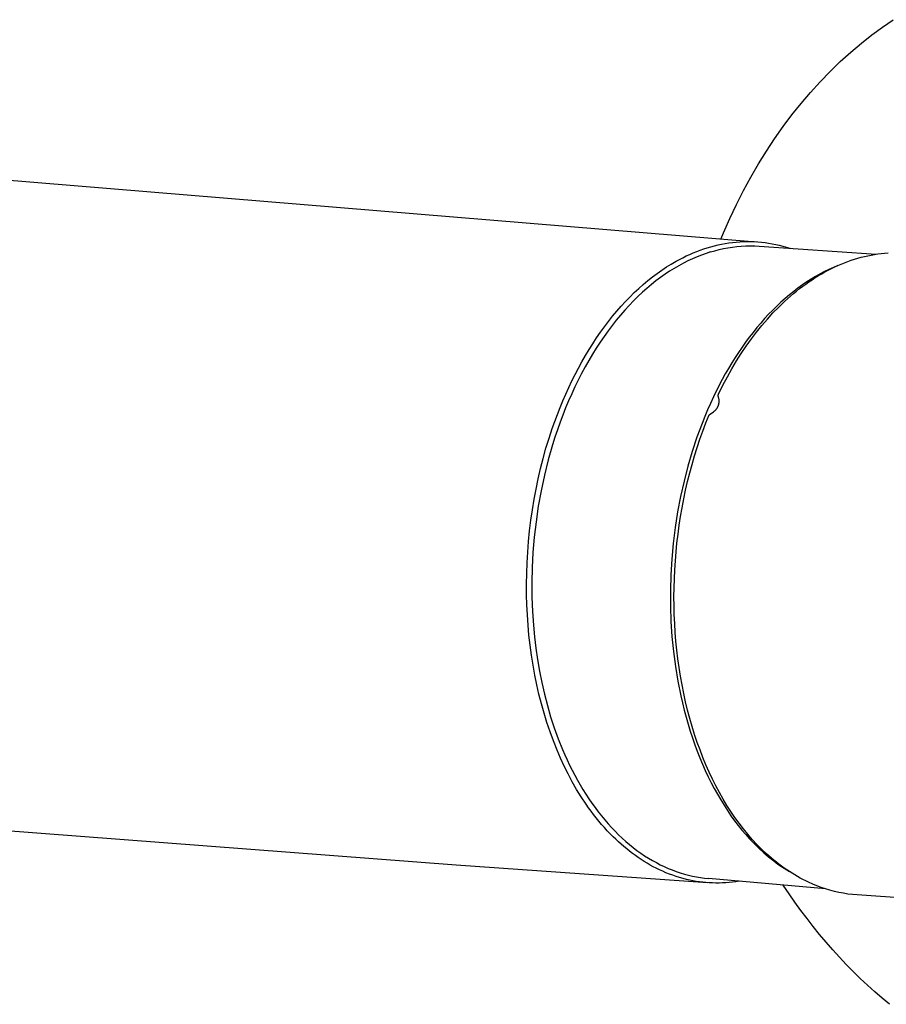
# Model space of a CAD drawing. Units: millimetres. Extents: x -762 to 416, y -1504 to 1488.
# Drawn here: x -378 to -326, y -1415 to -1356 of the extents above; entities that cross this region are included whole.
import ezdxf

# ---------------------------------------------------------------- set-up
doc = ezdxf.new("R2010")
doc.units = ezdxf.units.MM
doc.header["$MEASUREMENT"] = 0

msp = doc.modelspace()

# ---------------------------------------------------------------- linework, layer by layer
for p, q in [((-326.682, -1356.474), (-326.038, -1356.035)), ((-327.937, -1357.427), (-327.315, -1356.938)), ((-327.315, -1356.938), (-326.682, -1356.474)), ((-328.578, -1357.966), (-327.937, -1357.427)), ((-329.203, -1358.531), (-328.578, -1357.966)), ((-329.812, -1359.12), (-329.203, -1358.531)), ((-330.406, -1359.732), (-329.812, -1359.12)), ((-330.983, -1360.368), (-330.406, -1359.732)), ((-331.543, -1361.026), (-330.983, -1360.368)), ((-332.087, -1361.707), (-331.543, -1361.026)), ((-332.613, -1362.409), (-332.087, -1361.707)), ((-333.122, -1363.132), (-332.613, -1362.409)), ((-333.612, -1363.876), (-333.122, -1363.132)), ((-334.085, -1364.64), (-333.612, -1363.876)), ((-392.535, -1364.471), (-334.224, -1369.275)), ((-334.539, -1365.424), (-334.085, -1364.64)), ((-334.975, -1366.226), (-334.539, -1365.424)), ((-335.391, -1367.047), (-334.975, -1366.226)), ((-335.787, -1367.886), (-335.391, -1367.047)), ((-336.164, -1368.742), (-335.787, -1367.886)), ((-336.31, -1369.091), (-336.164, -1368.742)), ((-336.284, -1369.42), (-336.069, -1369.379)), ((-336.069, -1369.379), (-335.853, -1369.345)), ((-335.853, -1369.345), (-335.636, -1369.317)), ((-335.636, -1369.317), (-335.42, -1369.294)), ((-335.42, -1369.294), (-335.203, -1369.278)), ((-335.203, -1369.278), (-334.987, -1369.267)), ((-334.987, -1369.267), (-334.77, -1369.263)), ((-334.77, -1369.263), (-334.554, -1369.264)), ((-334.554, -1369.264), (-334.338, -1369.271)), ((-334.338, -1369.271), (-334.122, -1369.284)), ((-334.122, -1369.284), (-333.907, -1369.303)), ((-333.907, -1369.303), (-333.693, -1369.328)), ((-333.693, -1369.328), (-333.479, -1369.359)), ((-333.479, -1369.359), (-333.266, -1369.396)), ((-338.19, -1370.033), (-337.982, -1369.943)), ((-337.982, -1369.943), (-337.774, -1369.858)), ((-337.774, -1369.858), (-337.564, -1369.779)), ((-337.564, -1369.779), (-337.352, -1369.705)), ((-337.352, -1369.705), (-337.14, -1369.637)), ((-336.944, -1369.887), (-337.211, -1369.973)), ((-337.14, -1369.637), (-336.927, -1369.574)), ((-336.944, -1369.887), (-336.687, -1369.812)), ((-336.927, -1369.574), (-336.714, -1369.517)), ((-336.714, -1369.517), (-336.499, -1369.465)), ((-336.687, -1369.812), (-336.428, -1369.745)), ((-336.499, -1369.465), (-336.284, -1369.42)), ((-336.428, -1369.745), (-336.168, -1369.688)), ((-336.168, -1369.688), (-335.905, -1369.639)), ((-335.905, -1369.639), (-335.641, -1369.598)), ((-335.641, -1369.598), (-335.375, -1369.567)), ((-335.375, -1369.567), (-335.109, -1369.544)), ((-335.109, -1369.544), (-334.842, -1369.531)), ((-334.842, -1369.531), (-334.575, -1369.526)), ((-334.575, -1369.526), (-334.308, -1369.53)), ((-334.308, -1369.53), (-334.041, -1369.543)), ((-334.041, -1369.543), (-327.068, -1370.019)), ((-333.266, -1369.396), (-333.054, -1369.439)), ((-333.054, -1369.439), (-332.843, -1369.487)), ((-332.843, -1369.487), (-332.633, -1369.542)), ((-332.633, -1369.542), (-332.424, -1369.602)), ((-332.424, -1369.602), (-332.216, -1369.668)), ((-326.757, -1369.977), (-326.556, -1369.957)), ((-326.556, -1369.957), (-326.355, -1369.941)), ((-339.289, -1370.607), (-339.006, -1370.443)), ((-339.006, -1370.443), (-338.805, -1370.333)), ((-338.805, -1370.333), (-338.601, -1370.228)), ((-338.601, -1370.228), (-338.396, -1370.128)), ((-338.293, -1370.42), (-338.565, -1370.557)), ((-338.396, -1370.128), (-338.19, -1370.033)), ((-338.02, -1370.292), (-338.293, -1370.42)), ((-337.749, -1370.176), (-338.02, -1370.292)), ((-337.479, -1370.069), (-337.749, -1370.176)), ((-337.211, -1369.973), (-337.479, -1370.069)), ((-329.147, -1370.61), (-328.95, -1370.531)), ((-328.95, -1370.531), (-328.753, -1370.456)), ((-328.753, -1370.456), (-328.555, -1370.386)), ((-328.555, -1370.386), (-328.357, -1370.321)), ((-328.357, -1370.321), (-328.158, -1370.261)), ((-328.158, -1370.261), (-327.959, -1370.206)), ((-327.959, -1370.206), (-327.759, -1370.155)), ((-327.759, -1370.155), (-327.559, -1370.11)), ((-327.559, -1370.11), (-327.359, -1370.069)), ((-327.359, -1370.069), (-327.159, -1370.034)), ((-327.159, -1370.034), (-326.958, -1370.003)), ((-326.958, -1370.003), (-326.757, -1369.977)), ((-340.131, -1371.165), (-339.852, -1370.968)), ((-339.852, -1370.968), (-339.571, -1370.782)), ((-339.386, -1371.036), (-339.659, -1371.218)), ((-339.571, -1370.782), (-339.289, -1370.607)), ((-339.112, -1370.866), (-339.386, -1371.036)), ((-338.839, -1370.706), (-339.112, -1370.866)), ((-338.565, -1370.557), (-338.839, -1370.706)), ((-330.145, -1371.057), (-330.412, -1371.197)), ((-330.312, -1371.188), (-330.12, -1371.08)), ((-329.878, -1370.927), (-330.145, -1371.057)), ((-330.12, -1371.08), (-329.926, -1370.977)), ((-329.926, -1370.977), (-329.733, -1370.878)), ((-329.61, -1370.806), (-329.878, -1370.927)), ((-329.733, -1370.878), (-329.538, -1370.784)), ((-329.343, -1370.695), (-329.61, -1370.806)), ((-329.538, -1370.784), (-329.343, -1370.695)), ((-329.343, -1370.695), (-329.147, -1370.61)), ((-340.959, -1371.821), (-340.685, -1371.592)), ((-340.685, -1371.592), (-340.409, -1371.373)), ((-340.204, -1371.615), (-340.475, -1371.83)), ((-340.409, -1371.373), (-340.131, -1371.165)), ((-339.932, -1371.411), (-340.204, -1371.615)), ((-339.659, -1371.218), (-339.932, -1371.411)), ((-331.205, -1371.674), (-331.467, -1371.853)), ((-331.259, -1371.799), (-331.072, -1371.668)), ((-330.942, -1371.506), (-331.205, -1371.674)), ((-331.072, -1371.668), (-330.883, -1371.541)), ((-330.677, -1371.346), (-330.942, -1371.506)), ((-330.883, -1371.541), (-330.694, -1371.419)), ((-330.694, -1371.419), (-330.503, -1371.301)), ((-330.412, -1371.197), (-330.677, -1371.346)), ((-330.503, -1371.301), (-330.312, -1371.188)), ((-341.764, -1372.574), (-341.498, -1372.313)), ((-341.498, -1372.313), (-341.23, -1372.062)), ((-341.012, -1372.295), (-341.278, -1372.544)), ((-341.23, -1372.062), (-340.959, -1371.821)), ((-340.744, -1372.057), (-341.012, -1372.295)), ((-340.475, -1371.83), (-340.744, -1372.057)), ((-331.984, -1372.237), (-332.24, -1372.443)), ((-331.994, -1372.369), (-331.813, -1372.22)), ((-331.727, -1372.04), (-331.984, -1372.237)), ((-331.813, -1372.22), (-331.63, -1372.076)), ((-331.467, -1371.853), (-331.727, -1372.04)), ((-331.63, -1372.076), (-331.445, -1371.936)), ((-331.445, -1371.936), (-331.259, -1371.799)), ((-342.285, -1373.127), (-342.026, -1372.845)), ((-342.026, -1372.845), (-341.764, -1372.574)), ((-341.542, -1372.804), (-341.804, -1373.075)), ((-341.278, -1372.544), (-341.542, -1372.804)), ((-332.744, -1372.882), (-332.992, -1373.114)), ((-332.877, -1373.174), (-332.529, -1372.84)), ((-332.493, -1372.658), (-332.744, -1372.882)), ((-332.529, -1372.84), (-332.174, -1372.522)), ((-332.24, -1372.443), (-332.493, -1372.658)), ((-332.174, -1372.522), (-331.994, -1372.369)), ((-342.791, -1373.719), (-342.54, -1373.418)), ((-342.54, -1373.418), (-342.285, -1373.127)), ((-342.062, -1373.357), (-342.318, -1373.65)), ((-341.804, -1373.075), (-342.062, -1373.357)), ((-333.237, -1373.355), (-333.478, -1373.605)), ((-332.992, -1373.114), (-333.237, -1373.355)), ((-333.219, -1373.524), (-332.877, -1373.174)), ((-343.28, -1374.348), (-343.038, -1374.029)), ((-343.038, -1374.029), (-342.791, -1373.719)), ((-342.57, -1373.954), (-342.818, -1374.268)), ((-342.318, -1373.65), (-342.57, -1373.954)), ((-333.717, -1373.863), (-333.951, -1374.128)), ((-333.879, -1374.27), (-333.553, -1373.889)), ((-333.478, -1373.605), (-333.717, -1373.863)), ((-333.553, -1373.889), (-333.219, -1373.524)), ((-343.517, -1374.676), (-343.28, -1374.348)), ((-343.063, -1374.592), (-343.303, -1374.927)), ((-342.818, -1374.268), (-343.063, -1374.592)), ((-334.51, -1375.075), (-334.199, -1374.665)), ((-334.182, -1374.401), (-334.409, -1374.682)), ((-334.199, -1374.665), (-333.879, -1374.27)), ((-333.951, -1374.128), (-334.182, -1374.401)), ((-343.977, -1375.357), (-343.75, -1375.013)), ((-343.75, -1375.013), (-343.517, -1374.676)), ((-343.303, -1374.927), (-343.539, -1375.271)), ((-334.632, -1374.97), (-334.85, -1375.265)), ((-334.814, -1375.499), (-334.51, -1375.075)), ((-334.409, -1374.682), (-334.632, -1374.97)), ((-344.416, -1376.069), (-344.199, -1375.71)), ((-344.199, -1375.71), (-343.977, -1375.357)), ((-343.77, -1375.624), (-343.996, -1375.987)), ((-343.539, -1375.271), (-343.77, -1375.624)), ((-335.064, -1375.567), (-335.274, -1375.875)), ((-335.109, -1375.938), (-334.814, -1375.499)), ((-334.85, -1375.265), (-335.064, -1375.567)), ((-344.627, -1376.436), (-344.416, -1376.069)), ((-344.217, -1376.359), (-344.432, -1376.74)), ((-343.996, -1375.987), (-344.217, -1376.359)), ((-335.479, -1376.189), (-335.679, -1376.509)), ((-335.674, -1376.854), (-335.396, -1376.389)), ((-335.274, -1375.875), (-335.479, -1376.189)), ((-335.396, -1376.389), (-335.109, -1375.938)), ((-345.03, -1377.189), (-344.831, -1376.81)), ((-344.831, -1376.81), (-344.627, -1376.436)), ((-344.432, -1376.74), (-344.641, -1377.129)), ((-335.874, -1376.834), (-336.064, -1377.165)), ((-335.943, -1377.332), (-335.674, -1376.854)), ((-335.679, -1376.509), (-335.874, -1376.834)), ((-345.409, -1377.966), (-345.223, -1377.575)), ((-345.223, -1377.575), (-345.03, -1377.189)), ((-344.844, -1377.525), (-345.041, -1377.929)), ((-344.641, -1377.129), (-344.844, -1377.525)), ((-336.249, -1377.501), (-336.428, -1377.841)), ((-336.064, -1377.165), (-336.249, -1377.501)), ((-336.204, -1377.822), (-335.943, -1377.332)), ((-345.589, -1378.362), (-345.409, -1377.966)), ((-345.041, -1377.929), (-345.232, -1378.34)), ((-336.428, -1377.841), (-336.772, -1378.534)), ((-336.455, -1378.325), (-336.204, -1377.822)), ((-345.929, -1379.169), (-345.762, -1378.764)), ((-345.762, -1378.764), (-345.589, -1378.362)), ((-345.416, -1378.758), (-345.593, -1379.182)), ((-345.232, -1378.34), (-345.416, -1378.758)), ((-336.772, -1378.534), (-336.949, -1378.916)), ((-336.485, -1378.445), (-336.484, -1378.434)), ((-336.485, -1378.455), (-336.485, -1378.445)), ((-336.485, -1378.465), (-336.485, -1378.455)), ((-336.485, -1378.476), (-336.485, -1378.465)), ((-336.484, -1378.486), (-336.485, -1378.476)), ((-336.484, -1378.434), (-336.483, -1378.424)), ((-336.483, -1378.496), (-336.484, -1378.486)), ((-336.483, -1378.424), (-336.482, -1378.414)), ((-336.482, -1378.507), (-336.483, -1378.496)), ((-336.482, -1378.414), (-336.48, -1378.403)), ((-336.48, -1378.517), (-336.482, -1378.507)), ((-336.48, -1378.403), (-336.478, -1378.393)), ((-336.478, -1378.527), (-336.48, -1378.517)), ((-336.478, -1378.393), (-336.476, -1378.383)), ((-336.47, -1378.551), (-336.478, -1378.527)), ((-336.476, -1378.383), (-336.473, -1378.373)), ((-336.473, -1378.373), (-336.47, -1378.363)), ((-336.47, -1378.363), (-336.467, -1378.354)), ((-336.462, -1378.576), (-336.47, -1378.551)), ((-336.467, -1378.354), (-336.463, -1378.344)), ((-336.463, -1378.344), (-336.459, -1378.334)), ((-336.455, -1378.601), (-336.462, -1378.576)), ((-336.459, -1378.334), (-336.455, -1378.325)), ((-336.45, -1378.627), (-336.455, -1378.601)), ((-336.445, -1378.652), (-336.45, -1378.627)), ((-336.44, -1378.678), (-336.445, -1378.652)), ((-336.437, -1378.704), (-336.44, -1378.678)), ((-336.435, -1378.73), (-336.437, -1378.704)), ((-336.434, -1378.756), (-336.435, -1378.73)), ((-336.433, -1378.782), (-336.434, -1378.756)), ((-346.089, -1379.578), (-345.929, -1379.169)), ((-345.593, -1379.182), (-345.764, -1379.612)), ((-337.121, -1379.306), (-337.288, -1379.703)), ((-336.949, -1378.916), (-337.121, -1379.306)), ((-336.712, -1379.372), (-336.692, -1379.356)), ((-336.692, -1379.356), (-336.673, -1379.338)), ((-336.673, -1379.338), (-336.655, -1379.32)), ((-336.655, -1379.32), (-336.636, -1379.301)), ((-336.636, -1379.301), (-336.619, -1379.282)), ((-336.619, -1379.282), (-336.602, -1379.262)), ((-336.602, -1379.262), (-336.586, -1379.242)), ((-336.586, -1379.242), (-336.571, -1379.221)), ((-336.571, -1379.221), (-336.556, -1379.199)), ((-336.556, -1379.199), (-336.543, -1379.177)), ((-336.543, -1379.177), (-336.53, -1379.155)), ((-336.53, -1379.155), (-336.517, -1379.132)), ((-336.517, -1379.132), (-336.506, -1379.109)), ((-336.506, -1379.109), (-336.495, -1379.085)), ((-336.495, -1379.085), (-336.485, -1379.061)), ((-336.485, -1379.061), (-336.476, -1379.037)), ((-336.476, -1379.037), (-336.468, -1379.012)), ((-336.468, -1379.012), (-336.46, -1378.987)), ((-336.46, -1378.987), (-336.454, -1378.962)), ((-336.454, -1378.962), (-336.448, -1378.936)), ((-336.448, -1378.936), (-336.444, -1378.911)), ((-336.444, -1378.911), (-336.44, -1378.885)), ((-336.44, -1378.885), (-336.437, -1378.859)), ((-336.437, -1378.859), (-336.435, -1378.834)), ((-336.435, -1378.834), (-336.433, -1378.808)), ((-336.433, -1378.808), (-336.433, -1378.782)), ((-346.388, -1380.406), (-346.089, -1379.578)), ((-345.764, -1379.612), (-345.927, -1380.048)), ((-337.288, -1379.703), (-337.45, -1380.108)), ((-337.221, -1380.084), (-337.028, -1379.605)), ((-337.028, -1379.605), (-336.775, -1379.419)), ((-336.775, -1379.419), (-336.754, -1379.404)), ((-336.754, -1379.404), (-336.733, -1379.389)), ((-336.733, -1379.389), (-336.712, -1379.372)), ((-346.584, -1381), (-346.388, -1380.406)), ((-346.083, -1380.488), (-346.231, -1380.932)), ((-345.927, -1380.048), (-346.083, -1380.488)), ((-337.45, -1380.108), (-337.756, -1380.937)), ((-337.404, -1380.569), (-337.221, -1380.084)), ((-346.766, -1381.598), (-346.584, -1381)), ((-346.231, -1380.932), (-346.373, -1381.381)), ((-337.756, -1380.937), (-338.04, -1381.791)), ((-337.743, -1381.554), (-337.578, -1381.059)), ((-337.578, -1381.059), (-337.404, -1380.569)), ((-346.934, -1382.2), (-346.766, -1381.598)), ((-346.373, -1381.381), (-346.632, -1382.288)), ((-337.899, -1382.054), (-337.743, -1381.554)), ((-347.089, -1382.805), (-346.934, -1382.2)), ((-346.632, -1382.288), (-346.861, -1383.205)), ((-338.04, -1381.791), (-338.298, -1382.666)), ((-338.046, -1382.559), (-337.899, -1382.054)), ((-347.23, -1383.414), (-347.089, -1382.805)), ((-338.298, -1382.666), (-338.529, -1383.561)), ((-338.184, -1383.068), (-338.046, -1382.559)), ((-347.359, -1384.026), (-347.23, -1383.414)), ((-346.861, -1383.205), (-347.059, -1384.128)), ((-338.312, -1383.58), (-338.184, -1383.068)), ((-347.474, -1384.64), (-347.359, -1384.026)), ((-338.529, -1383.561), (-338.733, -1384.472)), ((-338.432, -1384.096), (-338.312, -1383.58)), ((-347.576, -1385.257), (-347.474, -1384.64)), ((-347.059, -1384.128), (-347.226, -1385.053)), ((-338.733, -1384.472), (-338.909, -1385.395)), ((-338.642, -1385.138), (-338.541, -1384.615)), ((-338.541, -1384.615), (-338.432, -1384.096)), ((-347.226, -1385.053), (-347.362, -1385.978)), ((-338.733, -1385.662), (-338.642, -1385.138)), ((-347.666, -1385.887), (-347.576, -1385.257)), ((-338.909, -1385.395), (-339.056, -1386.328)), ((-338.815, -1386.19), (-338.733, -1385.662)), ((-347.743, -1386.519), (-347.666, -1385.887)), ((-347.362, -1385.978), (-347.468, -1386.898)), ((-339.056, -1386.328), (-339.172, -1387.266)), ((-338.887, -1386.719), (-338.815, -1386.19)), ((-347.807, -1387.152), (-347.743, -1386.519)), ((-347.468, -1386.898), (-347.545, -1387.81)), ((-338.95, -1387.249), (-338.887, -1386.719)), ((-347.857, -1387.786), (-347.807, -1387.152)), ((-339.172, -1387.266), (-339.259, -1388.206)), ((-339.003, -1387.781), (-338.95, -1387.249)), ((-347.894, -1388.422), (-347.857, -1387.786)), ((-347.545, -1387.81), (-347.592, -1388.711)), ((-339.047, -1388.314), (-339.003, -1387.781)), ((-347.917, -1389.058), (-347.894, -1388.422)), ((-347.592, -1388.711), (-347.612, -1389.598)), ((-339.259, -1388.206), (-339.316, -1389.145)), ((-339.082, -1388.848), (-339.047, -1388.314)), ((-347.927, -1389.694), (-347.917, -1389.058)), ((-339.316, -1389.145), (-339.343, -1390.08)), ((-339.106, -1389.382), (-339.082, -1388.848)), ((-347.922, -1390.33), (-347.927, -1389.694)), ((-347.612, -1389.598), (-347.606, -1390.469)), ((-339.127, -1390.451), (-339.121, -1389.917)), ((-339.121, -1389.917), (-339.106, -1389.382)), ((-347.906, -1390.933), (-347.922, -1390.33)), ((-347.606, -1390.469), (-347.574, -1391.322)), ((-339.343, -1390.08), (-339.341, -1391.006)), ((-339.123, -1390.984), (-339.127, -1390.451)), ((-347.877, -1391.535), (-347.906, -1390.933)), ((-339.341, -1391.006), (-339.31, -1391.921)), ((-339.109, -1391.517), (-339.123, -1390.984)), ((-347.835, -1392.137), (-347.877, -1391.535)), ((-347.574, -1391.322), (-347.519, -1392.154)), ((-339.086, -1392.048), (-339.109, -1391.517)), ((-347.781, -1392.738), (-347.835, -1392.137)), ((-347.519, -1392.154), (-347.455, -1392.833)), ((-339.31, -1391.921), (-339.251, -1392.821)), ((-339.052, -1392.578), (-339.086, -1392.048)), ((-347.714, -1393.337), (-347.781, -1392.738)), ((-347.455, -1392.833), (-347.373, -1393.516)), ((-339.251, -1392.821), (-339.163, -1393.713)), ((-339.009, -1393.107), (-339.052, -1392.578)), ((-347.633, -1393.934), (-347.714, -1393.337)), ((-338.957, -1393.633), (-339.009, -1393.107)), ((-347.539, -1394.53), (-347.633, -1393.934)), ((-347.373, -1393.516), (-347.273, -1394.202)), ((-339.163, -1393.713), (-339.047, -1394.601)), ((-338.894, -1394.156), (-338.957, -1393.633)), ((-347.432, -1395.123), (-347.539, -1394.53)), ((-347.273, -1394.202), (-347.155, -1394.888)), ((-339.047, -1394.601), (-338.902, -1395.483)), ((-338.822, -1394.677), (-338.894, -1394.156)), ((-347.315, -1395.695), (-347.432, -1395.123)), ((-347.155, -1394.888), (-347.018, -1395.573)), ((-338.739, -1395.195), (-338.822, -1394.677)), ((-338.647, -1395.71), (-338.739, -1395.195)), ((-347.185, -1396.265), (-347.315, -1395.695)), ((-347.018, -1395.573), (-346.861, -1396.255)), ((-338.902, -1395.483), (-338.727, -1396.354)), ((-338.545, -1396.221), (-338.647, -1395.71)), ((-347.041, -1396.831), (-347.185, -1396.265)), ((-346.861, -1396.255), (-346.684, -1396.933)), ((-338.727, -1396.354), (-338.629, -1396.785)), ((-338.433, -1396.726), (-338.545, -1396.221)), ((-346.884, -1397.393), (-347.041, -1396.831)), ((-346.684, -1396.933), (-346.488, -1397.604)), ((-338.629, -1396.785), (-338.523, -1397.211)), ((-338.312, -1397.224), (-338.433, -1396.726)), ((-346.712, -1397.951), (-346.884, -1397.393)), ((-338.523, -1397.211), (-338.41, -1397.634)), ((-338.182, -1397.713), (-338.312, -1397.224)), ((-346.526, -1398.504), (-346.712, -1397.951)), ((-346.488, -1397.604), (-346.271, -1398.266)), ((-338.41, -1397.634), (-338.291, -1398.052)), ((-338.291, -1398.052), (-338.164, -1398.465)), ((-338.043, -1398.195), (-338.182, -1397.713)), ((-346.325, -1399.053), (-346.526, -1398.504)), ((-346.271, -1398.266), (-346.035, -1398.918)), ((-338.164, -1398.465), (-338.03, -1398.872)), ((-337.896, -1398.669), (-338.043, -1398.195)), ((-337.74, -1399.133), (-337.896, -1398.669)), ((-346.109, -1399.595), (-346.325, -1399.053)), ((-346.035, -1398.918), (-345.778, -1399.558)), ((-338.03, -1398.872), (-337.889, -1399.274)), ((-337.889, -1399.274), (-337.742, -1399.669)), ((-337.575, -1399.589), (-337.74, -1399.133)), ((-345.902, -1400.076), (-346.109, -1399.595)), ((-345.778, -1399.558), (-345.643, -1399.872)), ((-345.643, -1399.872), (-345.502, -1400.183)), ((-337.742, -1399.669), (-337.588, -1400.058)), ((-337.402, -1400.036), (-337.575, -1399.589)), ((-345.682, -1400.552), (-345.902, -1400.076)), ((-345.502, -1400.183), (-345.357, -1400.489)), ((-345.357, -1400.489), (-345.206, -1400.791)), ((-337.588, -1400.058), (-337.428, -1400.44)), ((-337.428, -1400.44), (-337.262, -1400.814)), ((-337.221, -1400.474), (-337.402, -1400.036)), ((-337.032, -1400.902), (-337.221, -1400.474)), ((-345.449, -1401.021), (-345.682, -1400.552)), ((-345.202, -1401.483), (-345.449, -1401.021)), ((-345.206, -1400.791), (-345.051, -1401.088)), ((-345.051, -1401.088), (-344.892, -1401.381)), ((-337.262, -1400.814), (-337.089, -1401.181)), ((-336.835, -1401.321), (-337.032, -1400.902)), ((-344.942, -1401.937), (-345.202, -1401.483)), ((-344.892, -1401.381), (-344.728, -1401.668)), ((-344.728, -1401.668), (-344.559, -1401.95)), ((-337.089, -1401.181), (-336.91, -1401.539)), ((-336.91, -1401.539), (-336.726, -1401.89)), ((-336.63, -1401.729), (-336.835, -1401.321)), ((-344.667, -1402.383), (-344.942, -1401.937)), ((-344.559, -1401.95), (-344.386, -1402.226)), ((-344.386, -1402.226), (-344.208, -1402.497)), ((-336.726, -1401.89), (-336.536, -1402.232)), ((-336.417, -1402.128), (-336.63, -1401.729)), ((-336.536, -1402.232), (-336.341, -1402.565)), ((-336.197, -1402.516), (-336.417, -1402.128)), ((-352.124, -1406.458), (-400.334, -1402.789)), ((-344.377, -1402.819), (-344.667, -1402.383)), ((-344.227, -1403.033), (-344.377, -1402.819)), ((-344.208, -1402.497), (-344.027, -1402.762)), ((-344.027, -1402.762), (-343.841, -1403.02)), ((-336.341, -1402.565), (-336.141, -1402.889)), ((-335.969, -1402.894), (-336.197, -1402.516)), ((-344.073, -1403.245), (-344.227, -1403.033)), ((-343.922, -1403.445), (-344.073, -1403.245)), ((-343.841, -1403.02), (-343.651, -1403.272)), ((-343.651, -1403.272), (-343.457, -1403.518)), ((-336.141, -1402.889), (-335.936, -1403.204)), ((-335.734, -1403.26), (-335.969, -1402.894)), ((-335.936, -1403.204), (-335.727, -1403.509)), ((-335.492, -1403.616), (-335.734, -1403.26)), ((-343.768, -1403.642), (-343.922, -1403.445)), ((-343.609, -1403.837), (-343.768, -1403.642)), ((-343.448, -1404.028), (-343.609, -1403.837)), ((-343.457, -1403.518), (-343.26, -1403.756)), ((-343.26, -1403.756), (-343.059, -1403.988)), ((-343.059, -1403.988), (-342.854, -1404.213)), ((-335.727, -1403.509), (-335.513, -1403.805)), ((-335.513, -1403.805), (-335.294, -1404.09)), ((-335.244, -1403.96), (-335.492, -1403.616)), ((-334.988, -1404.293), (-335.244, -1403.96)), ((-343.282, -1404.217), (-343.448, -1404.028)), ((-343.113, -1404.402), (-343.282, -1404.217)), ((-342.941, -1404.584), (-343.113, -1404.402)), ((-342.765, -1404.762), (-342.941, -1404.584)), ((-342.854, -1404.213), (-342.646, -1404.43)), ((-342.646, -1404.43), (-342.435, -1404.64)), ((-335.294, -1404.09), (-335.072, -1404.366)), ((-335.072, -1404.366), (-334.847, -1404.632)), ((-334.725, -1404.614), (-334.988, -1404.293)), ((-334.456, -1404.924), (-334.725, -1404.614)), ((-342.607, -1404.914), (-342.765, -1404.762)), ((-342.447, -1405.064), (-342.607, -1404.914)), ((-342.285, -1405.21), (-342.447, -1405.064)), ((-342.435, -1404.64), (-342.221, -1404.842)), ((-342.221, -1404.842), (-342.004, -1405.037)), ((-342.004, -1405.037), (-341.784, -1405.224)), ((-334.847, -1404.632), (-334.617, -1404.887)), ((-334.617, -1404.887), (-334.343, -1405.175)), ((-334.181, -1405.221), (-334.456, -1404.924)), ((-334.343, -1405.175), (-334.062, -1405.451)), ((-342.119, -1405.353), (-342.285, -1405.21)), ((-341.951, -1405.493), (-342.119, -1405.353)), ((-341.779, -1405.629), (-341.951, -1405.493)), ((-341.784, -1405.224), (-341.561, -1405.403)), ((-341.605, -1405.762), (-341.779, -1405.629)), ((-341.428, -1405.891), (-341.605, -1405.762)), ((-341.561, -1405.403), (-341.336, -1405.574)), ((-341.336, -1405.574), (-341.109, -1405.737)), ((-341.109, -1405.737), (-340.88, -1405.892)), ((-333.899, -1405.506), (-334.181, -1405.221)), ((-334.062, -1405.451), (-333.773, -1405.716)), ((-333.611, -1405.778), (-333.899, -1405.506)), ((-333.773, -1405.716), (-333.627, -1405.843)), ((-333.317, -1406.037), (-333.611, -1405.778)), ((-341.258, -1406.01), (-341.428, -1405.891)), ((-341.085, -1406.125), (-341.258, -1406.01)), ((-340.91, -1406.237), (-341.085, -1406.125)), ((-340.732, -1406.345), (-340.91, -1406.237)), ((-340.88, -1405.892), (-340.648, -1406.039)), ((-340.552, -1406.449), (-340.732, -1406.345)), ((-340.648, -1406.039), (-340.415, -1406.177)), ((-340.415, -1406.177), (-340.181, -1406.308)), ((-340.181, -1406.308), (-339.945, -1406.43)), ((-333.627, -1405.843), (-333.478, -1405.968)), ((-333.478, -1405.968), (-333.329, -1406.089)), ((-333.329, -1406.089), (-333.177, -1406.207)), ((-333.167, -1406.162), (-333.317, -1406.037)), ((-333.177, -1406.207), (-333.024, -1406.322)), ((-333.017, -1406.283), (-333.167, -1406.162)), ((-333.024, -1406.322), (-332.87, -1406.433)), ((-332.864, -1406.402), (-333.017, -1406.283)), ((-337.13, -1407.503), (-352.124, -1406.458)), ((-340.369, -1406.548), (-340.552, -1406.449)), ((-340.185, -1406.644), (-340.369, -1406.548)), ((-339.998, -1406.735), (-340.185, -1406.644)), ((-339.802, -1406.825), (-339.998, -1406.735)), ((-339.945, -1406.43), (-339.708, -1406.543)), ((-339.605, -1406.909), (-339.802, -1406.825)), ((-339.708, -1406.543), (-339.469, -1406.649)), ((-339.405, -1406.989), (-339.605, -1406.909)), ((-339.469, -1406.649), (-339.23, -1406.746)), ((-339.23, -1406.746), (-338.99, -1406.835)), ((-338.99, -1406.835), (-338.749, -1406.916)), ((-338.749, -1406.916), (-338.508, -1406.988)), ((-332.87, -1406.433), (-332.714, -1406.541)), ((-332.711, -1406.516), (-332.864, -1406.402)), ((-332.714, -1406.541), (-332.557, -1406.645)), ((-332.556, -1406.628), (-332.711, -1406.516)), ((-332.557, -1406.645), (-332.398, -1406.746)), ((-332.399, -1406.736), (-332.556, -1406.628)), ((-332.242, -1406.841), (-332.399, -1406.736)), ((-332.398, -1406.746), (-332.239, -1406.843)), ((-332.083, -1406.942), (-332.242, -1406.841)), ((-331.922, -1407.04), (-332.083, -1406.942)), ((-339.203, -1407.063), (-339.405, -1406.989)), ((-339, -1407.133), (-339.203, -1407.063)), ((-338.794, -1407.197), (-339, -1407.133)), ((-338.587, -1407.255), (-338.794, -1407.197)), ((-338.379, -1407.308), (-338.587, -1407.255)), ((-338.508, -1406.988), (-338.267, -1407.053)), ((-338.188, -1407.351), (-338.379, -1407.308)), ((-338.267, -1407.053), (-338.026, -1407.109)), ((-337.996, -1407.39), (-338.188, -1407.351)), ((-338.026, -1407.109), (-337.784, -1407.157)), ((-337.803, -1407.424), (-337.996, -1407.39)), ((-337.609, -1407.453), (-337.803, -1407.424)), ((-337.784, -1407.157), (-337.543, -1407.198)), ((-337.415, -1407.477), (-337.609, -1407.453)), ((-337.543, -1407.198), (-337.303, -1407.23)), ((-337.22, -1407.496), (-337.415, -1407.477)), ((-337.303, -1407.23), (-337.063, -1407.255)), ((-337.025, -1407.51), (-337.22, -1407.496)), ((-330.093, -1407.87), (-337.063, -1407.255)), ((-336.829, -1407.52), (-337.025, -1407.51)), ((-336.63, -1407.525), (-336.829, -1407.52)), ((-336.43, -1407.524), (-336.63, -1407.525)), ((-336.23, -1407.518), (-336.43, -1407.524)), ((-336.031, -1407.508), (-336.23, -1407.518)), ((-335.832, -1407.492), (-336.031, -1407.508)), ((-335.633, -1407.472), (-335.832, -1407.492)), ((-335.435, -1407.447), (-335.633, -1407.472)), ((-335.238, -1407.416), (-335.435, -1407.447)), ((-331.76, -1407.134), (-331.922, -1407.04)), ((-331.597, -1407.224), (-331.76, -1407.134)), ((-331.433, -1407.312), (-331.597, -1407.224)), ((-331.267, -1407.395), (-331.433, -1407.312)), ((-331.1, -1407.475), (-331.267, -1407.395)), ((-330.85, -1407.588), (-331.1, -1407.475)), ((-332.261, -1408.16), (-332.605, -1407.649)), ((-330.597, -1407.692), (-330.85, -1407.588)), ((-330.34, -1407.788), (-330.597, -1407.692)), ((-330.08, -1407.875), (-330.34, -1407.788)), ((-329.817, -1407.954), (-330.08, -1407.875)), ((-329.552, -1408.023), (-329.817, -1407.954)), ((-329.285, -1408.084), (-329.552, -1408.023)), ((-329.016, -1408.136), (-329.285, -1408.084)), ((-328.745, -1408.179), (-329.016, -1408.136)), ((-331.91, -1408.663), (-332.261, -1408.16)), ((-331.552, -1409.158), (-331.91, -1408.663)), ((-328.473, -1408.213), (-328.745, -1408.179)), ((-328.2, -1408.237), (-328.473, -1408.213)), ((-294.264, -1410.635), (-328.2, -1408.236)), ((-331.187, -1409.644), (-331.552, -1409.158)), ((-330.814, -1410.121), (-331.187, -1409.644)), ((-330.434, -1410.59), (-330.814, -1410.121)), ((-330.047, -1411.05), (-330.434, -1410.59)), ((-329.653, -1411.501), (-330.047, -1411.05)), ((-329.252, -1411.942), (-329.653, -1411.501)), ((-328.844, -1412.374), (-329.252, -1411.942)), ((-328.429, -1412.796), (-328.844, -1412.374)), ((-328.008, -1413.208), (-328.429, -1412.796)), ((-327.58, -1413.611), (-328.008, -1413.208)), ((-327.145, -1414.003), (-327.58, -1413.611)), ((-326.705, -1414.385), (-327.145, -1414.003)), ((-326.258, -1414.756), (-326.705, -1414.385))]:
    msp.add_line(p, q)

doc.saveas('drawing.dxf')
